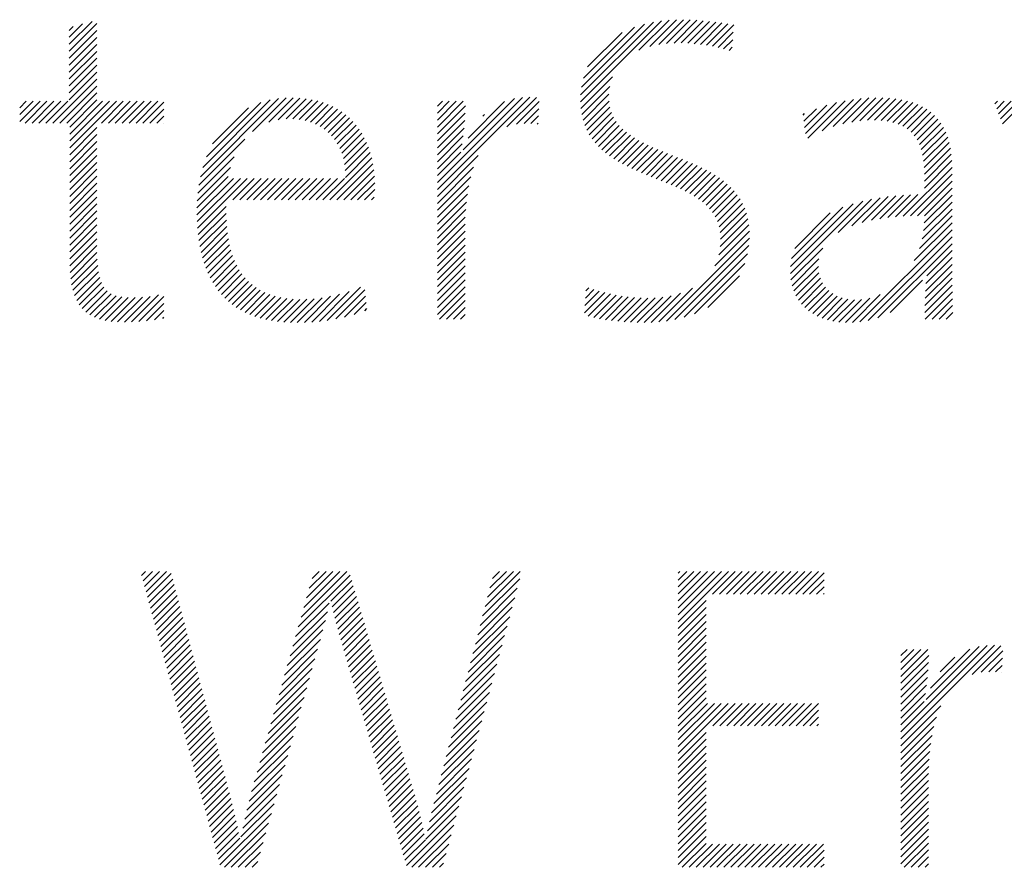
# Model space of a CAD drawing. Extents: x 1.5 to 16.8, y 0.8 to 20.7.
# Drawn here: x 12.5 to 13, y 19.8 to 20.2 of the extents above; entities that cross this region are included whole.
import ezdxf

# ---------------------------------------------------------------- set-up
doc = ezdxf.new("R2010")
doc.units = 0
doc.header["$LTSCALE"] = 2
doc.header["$MEASUREMENT"] = 0
doc.layers.get('0').update_dxf_attribs({"linetype": 'CONTINUOUS'})
doc.layers.add('BORDER', color=7, linetype='CONTINUOUS')
doc.styles.add('PLATE', font='ROMAND', dxfattribs={"width": 0.95})

# ---------------------------------------------------------------- blocks, each defined once
blk = doc.blocks.new('WTITLE')
at = {"color": 4}
for p, q in [((-2.19393, -0.38272), (-2.18811, -0.37689)), ((-2.19393, -0.38449), (-2.1869, -0.37745)), ((-2.19393, -0.38095), (-2.19053, -0.37755)), ((-2.19393, -0.37918), (-2.19296, -0.37821)), ((-2.06368, -0.39742), (-2.043, -0.37674)), ((-2.06365, -0.39562), (-2.04508, -0.37706)), ((-2.06343, -0.39364), (-2.04735, -0.37756)), ((-2.06292, -0.39136), (-2.0499, -0.37834)), ((-2.04875, -0.38426), (-2.04105, -0.37656)), ((-2.046, -0.38328), (-2.03919, -0.37647)), ((-2.04373, -0.38278), (-2.03741, -0.37646)), ((-2.0417, -0.38251), (-2.03569, -0.3765)), ((-2.03981, -0.3824), (-2.03401, -0.37659)), ((-2.03803, -0.38238), (-2.03237, -0.37672)), ((-2.03633, -0.38245), (-2.03076, -0.37688)), ((-2.03468, -0.38257), (-2.02919, -0.37707)), ((-2.03309, -0.38275), (-2.02764, -0.37729)), ((-2.03155, -0.38297), (-2.02611, -0.37753)), ((-2.03005, -0.38324), (-2.0246, -0.37779)), ((-2.19393, -0.38626), (-2.1869, -0.37922)), ((-2.19393, -0.38802), (-2.1869, -0.38099)), ((-2.06184, -0.38851), (-2.05303, -0.37971)), ((-2.02859, -0.38354), (-2.02472, -0.37967)), ((-2.19393, -0.38979), (-2.1869, -0.38276)), ((-2.02717, -0.38389), (-2.02484, -0.38157)), ((-2.02578, -0.38428), (-2.02497, -0.38346)), ((-2.19393, -0.39156), (-2.1869, -0.38453)), ((-2.19393, -0.39333), (-2.1869, -0.38629)), ((-2.19393, -0.39509), (-2.1869, -0.38806)), ((-2.19393, -0.39686), (-2.1869, -0.38983)), ((-2.06357, -0.39909), (-2.0555, -0.39101)), ((-2.19812, -0.40281), (-2.1869, -0.3916)), ((-2.19635, -0.40281), (-2.1869, -0.39336)), ((-2.06335, -0.40063), (-2.0562, -0.39348)), ((-2.19458, -0.40281), (-2.1869, -0.39513)), ((-2.14725, -0.40498), (-2.13865, -0.39638)), ((-2.14309, -0.40259), (-2.13685, -0.39635)), ((-2.14067, -0.40194), (-2.13516, -0.39643)), ((-2.10012, -0.41972), (-2.07658, -0.39619)), ((-2.10012, -0.41796), (-2.07843, -0.39626)), ((-2.08241, -0.40378), (-2.0749, -0.39627)), ((-2.06301, -0.40206), (-2.05641, -0.39546)), ((-1.99677, -0.403), (-1.99018, -0.3964)), ((-1.99454, -0.40253), (-1.98836, -0.39635)), ((-1.99247, -0.40223), (-1.98661, -0.39637)), ((-2.20656, -0.39888), (-2.20491, -0.39723)), ((-2.20656, -0.40065), (-2.20314, -0.39723)), ((-2.20656, -0.40242), (-2.20138, -0.39723)), ((-2.20519, -0.40281), (-2.19961, -0.39723)), ((-2.20342, -0.40281), (-2.19784, -0.39723)), ((-2.20165, -0.40281), (-2.19607, -0.39723)), ((-2.19988, -0.40281), (-2.19431, -0.39723)), ((-2.19382, -0.40382), (-2.1869, -0.3969)), ((-2.19382, -0.40559), (-2.18547, -0.39723)), ((-2.19382, -0.40736), (-2.1837, -0.39723)), ((-2.19382, -0.40913), (-2.18193, -0.39723)), ((-2.18574, -0.40281), (-2.18016, -0.39723)), ((-2.18397, -0.40281), (-2.1784, -0.39723)), ((-2.18221, -0.40281), (-2.17663, -0.39723)), ((-2.18044, -0.40281), (-2.17486, -0.39723)), ((-2.17867, -0.40281), (-2.17309, -0.39723)), ((-2.1769, -0.40281), (-2.17132, -0.39723)), ((-2.17514, -0.40281), (-2.16981, -0.39748)), ((-2.16051, -0.41647), (-2.14058, -0.39654)), ((-2.1599, -0.4141), (-2.1427, -0.39689)), ((-2.15898, -0.41141), (-2.14514, -0.39756)), ((-2.15741, -0.40807), (-2.14822, -0.39888)), ((-2.13868, -0.40172), (-2.13356, -0.39659)), ((-2.13692, -0.40172), (-2.13204, -0.39684)), ((-2.1353, -0.40187), (-2.1306, -0.39717)), ((-2.13382, -0.40215), (-2.12924, -0.39757)), ((-2.13245, -0.40255), (-2.12795, -0.39805)), ((-2.13119, -0.40306), (-2.12673, -0.3986)), ((-2.10012, -0.39851), (-2.09885, -0.39723)), ((-2.10012, -0.40028), (-2.09708, -0.39723)), ((-2.10012, -0.40205), (-2.09531, -0.39723)), ((-2.10012, -0.40381), (-2.09354, -0.39723)), ((-2.10012, -0.40558), (-2.09299, -0.39845)), ((-2.09352, -0.40959), (-2.08051, -0.39657)), ((-2.09231, -0.40661), (-2.08304, -0.39734)), ((-2.07997, -0.40311), (-2.07415, -0.39728)), ((-2.06257, -0.40339), (-2.05638, -0.3972)), ((-2.06204, -0.40462), (-2.05615, -0.39874)), ((-2.00655, -0.40393), (-2.00086, -0.39824)), ((-2.00635, -0.4055), (-1.99844, -0.39759)), ((-2.00576, -0.40668), (-1.99619, -0.39711)), ((-2.00207, -0.40476), (-1.99408, -0.39677)), ((-1.99924, -0.4037), (-1.99209, -0.39654)), ((-1.99054, -0.40207), (-1.98493, -0.39646)), ((-1.98875, -0.40204), (-1.98333, -0.39662)), ((-1.98706, -0.40212), (-1.9818, -0.39686)), ((-1.98549, -0.40232), (-1.98036, -0.39719)), ((-1.98403, -0.40263), (-1.97899, -0.39759)), ((-1.98269, -0.40306), (-1.97771, -0.39807)), ((-1.98148, -0.40361), (-1.97651, -0.39864)), ((-1.95809, -0.3979), (-1.95742, -0.39723)), ((-1.9576, -0.39918), (-1.95566, -0.39723)), ((-1.95711, -0.40046), (-1.95389, -0.39723)), ((-1.95663, -0.40174), (-1.95212, -0.39723)), ((-1.95614, -0.40302), (-1.95035, -0.39723)), ((-2.17337, -0.40281), (-2.16981, -0.39925)), ((-2.1716, -0.40281), (-2.16981, -0.40102)), ((-2.13003, -0.40367), (-2.12558, -0.39922)), ((-2.12897, -0.40437), (-2.12451, -0.39991)), ((-2.12799, -0.40517), (-2.12349, -0.40067)), ((-2.10012, -0.40735), (-2.09305, -0.40028)), ((-2.08855, -0.40108), (-2.08811, -0.40064)), ((-2.07801, -0.40291), (-2.07424, -0.39914)), ((-2.07627, -0.40294), (-2.07433, -0.401)), ((-2.06142, -0.40577), (-2.05575, -0.4001)), ((-2.06072, -0.40683), (-2.05521, -0.40133)), ((-2.00693, -0.40078), (-2.00653, -0.40038)), ((-2.00674, -0.40235), (-2.00352, -0.39914)), ((-1.98039, -0.40429), (-1.9754, -0.3993)), ((-1.97943, -0.4051), (-1.97437, -0.40004)), ((-1.97859, -0.40603), (-1.97343, -0.40087)), ((-2.16983, -0.40281), (-2.16981, -0.40279)), ((-2.12711, -0.40606), (-2.12254, -0.40149)), ((-2.12632, -0.40703), (-2.12166, -0.40237)), ((-2.12562, -0.4081), (-2.12084, -0.40332)), ((-2.10012, -0.40912), (-2.09316, -0.40216)), ((-2.07468, -0.40312), (-2.07442, -0.40286)), ((-2.05994, -0.40783), (-2.05454, -0.40242)), ((-2.0591, -0.40875), (-2.05376, -0.40342)), ((-1.97788, -0.40709), (-1.97258, -0.40178)), ((-1.9773, -0.40827), (-1.97182, -0.40279)), ((-1.97683, -0.40956), (-1.97115, -0.40389)), ((-2.19382, -0.41089), (-2.1869, -0.40397)), ((-2.19382, -0.41266), (-2.1869, -0.40574)), ((-2.12501, -0.40926), (-2.12008, -0.40432)), ((-2.1245, -0.41051), (-2.11938, -0.40539)), ((-2.10012, -0.41089), (-2.09332, -0.40408)), ((-2.10012, -0.41265), (-2.09353, -0.40606)), ((-2.0582, -0.40962), (-2.0529, -0.40432)), ((-2.05724, -0.41042), (-2.05195, -0.40514)), ((-2.05622, -0.41118), (-2.05094, -0.4059)), ((-1.97647, -0.41098), (-1.97057, -0.40508)), ((-1.97622, -0.41249), (-1.97008, -0.40636)), ((-2.19382, -0.41443), (-2.1869, -0.40751)), ((-2.16092, -0.41865), (-2.14919, -0.40692)), ((-2.12408, -0.41186), (-2.11875, -0.40653)), ((-2.12378, -0.41333), (-2.11817, -0.40772)), ((-2.10012, -0.41442), (-2.0938, -0.4081)), ((-2.05517, -0.41189), (-2.04987, -0.4066)), ((-2.05407, -0.41256), (-2.04876, -0.40725)), ((-2.05294, -0.4132), (-2.0476, -0.40786)), ((-2.05177, -0.4138), (-2.04641, -0.40844)), ((-1.97607, -0.41411), (-1.96969, -0.40773)), ((-2.19382, -0.4162), (-2.1869, -0.40927)), ((-2.19382, -0.41797), (-2.1869, -0.41104)), ((-2.16118, -0.42068), (-2.1519, -0.41139)), ((-2.12359, -0.41491), (-2.11767, -0.40898)), ((-2.12354, -0.41663), (-2.11722, -0.41031)), ((-2.10012, -0.41619), (-2.09413, -0.4102)), ((-2.10012, -0.42149), (-2.08973, -0.4111)), ((-2.05057, -0.41437), (-2.04519, -0.40899)), ((-2.04936, -0.41492), (-2.04395, -0.40952)), ((-2.04812, -0.41545), (-2.0427, -0.41003)), ((-2.04687, -0.41597), (-2.04144, -0.41054)), ((-2.04561, -0.41648), (-2.04017, -0.41104)), ((-1.97602, -0.41582), (-1.96938, -0.40919)), ((-1.97601, -0.41759), (-1.96916, -0.41074)), ((-2.19382, -0.41973), (-2.1869, -0.41281)), ((-2.12751, -0.42236), (-2.11685, -0.4117)), ((-2.12574, -0.42236), (-2.11654, -0.41316)), ((-2.04435, -0.41698), (-2.0389, -0.41154)), ((-2.04309, -0.41749), (-2.03764, -0.41204)), ((-2.04183, -0.418), (-2.03639, -0.41256)), ((-2.04058, -0.41851), (-2.03515, -0.41309)), ((-2.03934, -0.41905), (-2.03393, -0.41363)), ((-1.97601, -0.41936), (-1.96903, -0.41237)), ((-2.19382, -0.4215), (-2.1869, -0.41458)), ((-2.19382, -0.42327), (-2.1869, -0.41635)), ((-2.1614, -0.42444), (-2.1534, -0.41643)), ((-2.16134, -0.4226), (-2.15286, -0.41412)), ((-2.12397, -0.42236), (-2.1163, -0.41469)), ((-2.12221, -0.42236), (-2.11614, -0.4163)), ((-2.10012, -0.42326), (-2.09092, -0.41406)), ((-2.03813, -0.4196), (-2.03273, -0.4142)), ((-2.03694, -0.42018), (-2.03156, -0.4148)), ((-2.03579, -0.42079), (-2.03042, -0.41543)), ((-2.03467, -0.42145), (-2.02931, -0.41609)), ((-1.98143, -0.42654), (-1.96898, -0.41409)), ((-1.97957, -0.42645), (-1.96898, -0.41586)), ((-2.19382, -0.42504), (-2.1869, -0.41811)), ((-2.1614, -0.4262), (-2.15209, -0.41689)), ((-2.16135, -0.42792), (-2.15032, -0.41689)), ((-2.16125, -0.42958), (-2.14856, -0.41689)), ((-2.15226, -0.42236), (-2.14679, -0.41689)), ((-2.15049, -0.42236), (-2.14502, -0.41689)), ((-2.14872, -0.42236), (-2.14325, -0.41689)), ((-2.14696, -0.42236), (-2.14148, -0.41689)), ((-2.14519, -0.42236), (-2.13972, -0.41689)), ((-2.14342, -0.42236), (-2.13795, -0.41689)), ((-2.14165, -0.42236), (-2.13618, -0.41689)), ((-2.13988, -0.42236), (-2.13441, -0.41689)), ((-2.13812, -0.42236), (-2.13265, -0.41689)), ((-2.13635, -0.42236), (-2.13088, -0.41689)), ((-2.13458, -0.42236), (-2.12911, -0.41689)), ((-2.13281, -0.42236), (-2.12734, -0.41689)), ((-2.13105, -0.42236), (-2.12557, -0.41689)), ((-2.12928, -0.42236), (-2.12381, -0.41689)), ((-2.12044, -0.42236), (-2.11606, -0.41799)), ((-2.10012, -0.42503), (-2.09163, -0.41654)), ((-2.10012, -0.4268), (-2.09212, -0.41879)), ((-2.0336, -0.42215), (-2.02825, -0.41679)), ((-2.03259, -0.4229), (-2.02723, -0.41754)), ((-2.03165, -0.42372), (-2.02626, -0.41834)), ((-1.97775, -0.4264), (-1.96898, -0.41763)), ((-2.19382, -0.4268), (-2.1869, -0.41988)), ((-2.11867, -0.42236), (-2.11607, -0.41976)), ((-2.10012, -0.42856), (-2.09247, -0.42091)), ((-2.03077, -0.42462), (-2.02535, -0.4192)), ((-2.02999, -0.42561), (-2.0245, -0.42011)), ((-2.02931, -0.42669), (-2.02371, -0.42109)), ((-1.98953, -0.42757), (-1.9833, -0.42134)), ((-1.98737, -0.42717), (-1.98138, -0.42119)), ((-1.98531, -0.42689), (-1.97952, -0.42109)), ((-1.98334, -0.42669), (-1.9777, -0.42104)), ((-1.97604, -0.42822), (-1.96898, -0.42117)), ((-1.97601, -0.42643), (-1.96898, -0.4194)), ((-2.19382, -0.42857), (-2.1869, -0.42165)), ((-2.19382, -0.43034), (-2.1869, -0.42342)), ((-2.1169, -0.42236), (-2.11619, -0.42165)), ((-2.10012, -0.43033), (-2.09271, -0.42292)), ((-2.02874, -0.42789), (-2.02299, -0.42214)), ((-2.02831, -0.42923), (-2.02236, -0.42327)), ((-2.01018, -0.44115), (-1.99172, -0.42269)), ((-2.01016, -0.43936), (-1.99415, -0.42335)), ((-1.99797, -0.43071), (-1.98946, -0.4222)), ((-1.99449, -0.429), (-1.98732, -0.42183)), ((-1.99186, -0.42813), (-1.98527, -0.42155)), ((-1.97621, -0.43016), (-1.96898, -0.42293)), ((-2.19382, -0.43211), (-2.1869, -0.42518)), ((-2.16109, -0.4312), (-2.15397, -0.42407)), ((-2.16089, -0.43276), (-2.15396, -0.42583)), ((-2.10012, -0.4321), (-2.09288, -0.42486)), ((-2.02803, -0.43072), (-2.0218, -0.42449)), ((-2.02794, -0.4324), (-2.02134, -0.4258)), ((-2.00987, -0.4373), (-1.99684, -0.42427)), ((-2.00906, -0.43473), (-2.00004, -0.4257)), ((-1.9773, -0.43478), (-1.96898, -0.42647)), ((-1.9766, -0.43232), (-1.96898, -0.4247)), ((-2.19382, -0.43388), (-2.1869, -0.42695)), ((-2.19382, -0.43564), (-2.1869, -0.42872)), ((-2.16064, -0.43428), (-2.1539, -0.42754)), ((-2.10012, -0.43387), (-2.093, -0.42674)), ((-2.10012, -0.43563), (-2.09306, -0.42857)), ((-2.02841, -0.4364), (-2.02073, -0.42872)), ((-2.02804, -0.43426), (-2.02098, -0.4272)), ((-1.97859, -0.43785), (-1.96898, -0.42824)), ((-2.19382, -0.43741), (-2.1869, -0.43049)), ((-2.16033, -0.43574), (-2.15378, -0.42919)), ((-2.15998, -0.43715), (-2.15361, -0.43078)), ((-2.10012, -0.4374), (-2.09308, -0.43036)), ((-2.02941, -0.43916), (-2.0206, -0.43035)), ((-1.99247, -0.45349), (-1.96898, -0.43)), ((-2.1938, -0.43915), (-2.1869, -0.43226)), ((-2.19371, -0.44084), (-2.1869, -0.43402)), ((-2.15957, -0.43851), (-2.15337, -0.43231)), ((-2.1591, -0.43981), (-2.15308, -0.43379)), ((-2.10012, -0.43917), (-2.09308, -0.43213)), ((-2.10012, -0.44094), (-2.09308, -0.4339)), ((-2.04172, -0.45325), (-2.02059, -0.43211)), ((-2.03958, -0.45288), (-2.02073, -0.43402)), ((-1.99036, -0.45315), (-1.96898, -0.43177)), ((-1.98791, -0.45247), (-1.96898, -0.43354)), ((-2.19356, -0.44245), (-2.18688, -0.43577)), ((-2.15858, -0.44106), (-2.15272, -0.43519)), ((-2.15801, -0.44226), (-2.15229, -0.43654)), ((-2.10012, -0.44271), (-2.09308, -0.43567)), ((-2.03724, -0.4523), (-2.02107, -0.43613)), ((-2.01004, -0.44277), (-2.0019, -0.43464)), ((-1.97541, -0.44174), (-1.96898, -0.43531)), ((-2.19332, -0.44398), (-2.18681, -0.43747)), ((-2.15738, -0.4434), (-2.1518, -0.43781)), ((-2.1567, -0.44448), (-2.15124, -0.43902)), ((-2.10012, -0.44447), (-2.09308, -0.43743)), ((-2.03457, -0.4514), (-2.02174, -0.43857)), ((-2.00974, -0.44425), (-2.00291, -0.43741)), ((-1.97575, -0.44561), (-1.96897, -0.43883)), ((-1.97562, -0.44372), (-1.96898, -0.43707)), ((-2.193, -0.44542), (-2.18668, -0.43911)), ((-2.19257, -0.44676), (-2.18647, -0.44067)), ((-2.15596, -0.44551), (-2.15061, -0.44016)), ((-2.15516, -0.44647), (-2.14991, -0.44123)), ((-2.10012, -0.44624), (-2.09308, -0.4392)), ((-2.10012, -0.44801), (-2.09308, -0.44097)), ((-2.00932, -0.44559), (-2.00304, -0.43932)), ((-2.00877, -0.44681), (-2.00288, -0.44092)), ((-1.97583, -0.44746), (-1.96896, -0.44059)), ((-2.19203, -0.448), (-2.18616, -0.44212)), ((-2.19138, -0.44911), (-2.18571, -0.44344)), ((-2.1543, -0.44739), (-2.14913, -0.44222)), ((-2.15338, -0.44824), (-2.14828, -0.44313)), ((-2.15241, -0.44903), (-2.14735, -0.44397)), ((-2.10012, -0.44978), (-2.09308, -0.44274)), ((-2.03119, -0.44978), (-2.02313, -0.44172)), ((-2.00811, -0.44792), (-2.00251, -0.44232)), ((-2.00735, -0.44893), (-2.00196, -0.44353)), ((-1.98477, -0.45109), (-1.97654, -0.44287)), ((-1.9759, -0.45106), (-1.96891, -0.44408)), ((-1.97588, -0.44927), (-1.96894, -0.44233)), ((-2.1906, -0.45009), (-2.18509, -0.44459)), ((-2.18969, -0.45095), (-2.18428, -0.44555)), ((-2.18865, -0.45168), (-2.18326, -0.44629)), ((-2.17807, -0.45348), (-2.17119, -0.4466)), ((-2.15137, -0.44976), (-2.14634, -0.44473)), ((-2.15028, -0.45043), (-2.14524, -0.4454)), ((-2.14912, -0.45104), (-2.14407, -0.44599)), ((-2.1479, -0.45159), (-2.14281, -0.4465)), ((-2.13214, -0.45351), (-2.12506, -0.44643)), ((-2.1302, -0.45334), (-2.12256, -0.4457)), ((-2.12817, -0.45308), (-2.11969, -0.44459)), ((-2.12604, -0.45271), (-2.11862, -0.44529)), ((-2.10012, -0.45154), (-2.09308, -0.44451)), ((-2.09955, -0.45274), (-2.09308, -0.44627)), ((-2.06265, -0.45119), (-2.05745, -0.446)), ((-2.06253, -0.44931), (-2.05886, -0.44564)), ((-2.06241, -0.44742), (-2.06023, -0.44524)), ((-2.06229, -0.44553), (-2.06157, -0.44481)), ((-2.0617, -0.45201), (-2.05602, -0.44633)), ((-2.04561, -0.4536), (-2.03818, -0.44617)), ((-2.04372, -0.45348), (-2.03515, -0.44491)), ((-2.00649, -0.44983), (-2.00125, -0.44459)), ((-2.00552, -0.45064), (-2.00039, -0.4455)), ((-2.00447, -0.45135), (-1.99939, -0.44627)), ((-1.99438, -0.45363), (-1.98725, -0.44651)), ((-1.97581, -0.45274), (-1.96889, -0.44582)), ((-2.18748, -0.45228), (-2.18201, -0.44681)), ((-2.18618, -0.45275), (-2.18055, -0.44712)), ((-2.18477, -0.4531), (-2.17892, -0.44726)), ((-2.18324, -0.45334), (-2.17716, -0.44726)), ((-2.18161, -0.45348), (-2.1753, -0.44717)), ((-2.17988, -0.45352), (-2.17332, -0.44696)), ((-2.17619, -0.45337), (-2.16981, -0.44698)), ((-2.17424, -0.45319), (-2.16981, -0.44875)), ((-2.14661, -0.45207), (-2.14146, -0.44692)), ((-2.14527, -0.45249), (-2.14003, -0.44726)), ((-2.14386, -0.45285), (-2.13851, -0.4475)), ((-2.14238, -0.45314), (-2.13689, -0.44766)), ((-2.14084, -0.45337), (-2.13519, -0.44772)), ((-2.13923, -0.45353), (-2.13339, -0.44769)), ((-2.13755, -0.45362), (-2.1315, -0.44756)), ((-2.13581, -0.45364), (-2.12949, -0.44732)), ((-2.13401, -0.45361), (-2.12735, -0.44695)), ((-2.12378, -0.45222), (-2.11845, -0.44689)), ((-2.12134, -0.45155), (-2.11828, -0.44848)), ((-2.09779, -0.45274), (-2.09308, -0.44804)), ((-2.06028, -0.45236), (-2.05454, -0.44662)), ((-2.05881, -0.45266), (-2.05303, -0.44688)), ((-2.0573, -0.45292), (-2.05148, -0.44709)), ((-2.05576, -0.45314), (-2.04987, -0.44725)), ((-2.05417, -0.45332), (-2.0482, -0.44735)), ((-2.05254, -0.45346), (-2.04646, -0.44738)), ((-2.05088, -0.45356), (-2.04463, -0.44732)), ((-2.04917, -0.45362), (-2.04268, -0.44713)), ((-2.04742, -0.45364), (-2.04057, -0.44679)), ((-2.00332, -0.45197), (-1.99824, -0.44689)), ((-2.00208, -0.4525), (-1.99695, -0.44736)), ((-2.00074, -0.45293), (-1.9955, -0.44768)), ((-1.99931, -0.45326), (-1.99387, -0.44783)), ((-1.99778, -0.4535), (-1.99205, -0.44777)), ((-1.99614, -0.45362), (-1.98994, -0.44742)), ((-1.97404, -0.45274), (-1.96886, -0.44756)), ((-2.17222, -0.45293), (-2.16981, -0.45052)), ((-2.11865, -0.45062), (-2.1181, -0.45008)), ((-2.09602, -0.45274), (-2.09308, -0.44981)), ((-2.09425, -0.45274), (-2.09308, -0.45158)), ((-1.97228, -0.45274), (-1.96883, -0.4493)), ((-1.97051, -0.45274), (-1.96879, -0.45103)), ((-2.1701, -0.45258), (-2.16981, -0.45229)), ((-2.1755, -0.51808), (-2.17446, -0.51704)), ((-2.17512, -0.51947), (-2.17269, -0.51704)), ((-2.17475, -0.52086), (-2.17092, -0.51704)), ((-2.17437, -0.52225), (-2.16915, -0.51704)), ((-2.17399, -0.52364), (-2.16793, -0.51758)), ((-2.17361, -0.52504), (-2.16756, -0.51898)), ((-2.13556, -0.53118), (-2.12234, -0.51796)), ((-2.13486, -0.52871), (-2.12319, -0.51704)), ((-2.13416, -0.52624), (-2.12496, -0.51704)), ((-2.13346, -0.52377), (-2.12673, -0.51704)), ((-2.13276, -0.5213), (-2.12849, -0.51704)), ((-2.13206, -0.51883), (-2.13026, -0.51704)), ((-2.12726, -0.52464), (-2.12194, -0.51932)), ((-2.08859, -0.5284), (-2.07911, -0.51892)), ((-2.08797, -0.52601), (-2.079, -0.51704)), ((-2.08735, -0.52363), (-2.08076, -0.51704)), ((-2.08673, -0.52124), (-2.08253, -0.51704)), ((-2.08611, -0.51885), (-2.0843, -0.51704)), ((-2.03877, -0.51748), (-2.03834, -0.51704)), ((-2.03877, -0.51924), (-2.03657, -0.51704)), ((-2.03877, -0.52101), (-2.0348, -0.51704)), ((-2.03877, -0.52278), (-2.03304, -0.51704)), ((-2.03877, -0.52455), (-2.03127, -0.51704)), ((-2.03877, -0.52631), (-2.0295, -0.51704)), ((-2.03877, -0.52808), (-2.02773, -0.51704)), ((-2.03877, -0.52985), (-2.02596, -0.51704)), ((-2.03001, -0.52285), (-2.0242, -0.51704)), ((-2.02824, -0.52285), (-2.02243, -0.51704)), ((-2.02647, -0.52285), (-2.02066, -0.51704)), ((-2.0247, -0.52285), (-2.01889, -0.51704)), ((-2.02294, -0.52285), (-2.01713, -0.51704)), ((-2.02117, -0.52285), (-2.01536, -0.51704)), ((-2.0194, -0.52285), (-2.01359, -0.51704)), ((-2.01763, -0.52285), (-2.01182, -0.51704)), ((-2.01587, -0.52285), (-2.01005, -0.51704)), ((-2.0141, -0.52285), (-2.00829, -0.51704)), ((-2.01233, -0.52285), (-2.00652, -0.51704)), ((-2.01056, -0.52285), (-2.00475, -0.51704)), ((-2.00879, -0.52285), (-2.00298, -0.51704)), ((-2.00703, -0.52285), (-2.00158, -0.5174)), ((-2.00526, -0.52285), (-2.00158, -0.51917)), ((-2.17324, -0.52643), (-2.16719, -0.52038)), ((-2.17286, -0.52782), (-2.16682, -0.52178)), ((-2.12692, -0.52608), (-2.12154, -0.52069)), ((-2.08921, -0.53079), (-2.07975, -0.52133)), ((-2.00349, -0.52285), (-2.00158, -0.52094)), ((-2.17248, -0.52921), (-2.16645, -0.52317)), ((-2.12659, -0.52751), (-2.12114, -0.52206)), ((-2.12624, -0.52893), (-2.12074, -0.52342)), ((-2.08983, -0.53318), (-2.0804, -0.52375)), ((-2.00172, -0.52285), (-2.00158, -0.52271)), ((-2.17211, -0.5306), (-2.16608, -0.52457)), ((-2.17173, -0.53199), (-2.16571, -0.52597)), ((-2.13626, -0.53365), (-2.12772, -0.5251)), ((-2.12589, -0.53034), (-2.12034, -0.52479)), ((-2.12552, -0.53174), (-2.11994, -0.52616)), ((-2.09045, -0.53557), (-2.08105, -0.52616)), ((-2.03877, -0.53162), (-2.03163, -0.52447)), ((-2.03877, -0.53339), (-2.03163, -0.52624)), ((-2.17135, -0.53338), (-2.16534, -0.52737)), ((-2.17097, -0.53477), (-2.16497, -0.52876)), ((-2.13697, -0.53612), (-2.12815, -0.5273)), ((-2.12514, -0.53313), (-2.11954, -0.52753)), ((-2.12474, -0.5345), (-2.11913, -0.52889)), ((-2.09107, -0.53795), (-2.0817, -0.52858)), ((-2.03877, -0.53515), (-2.03163, -0.528)), ((-2.1706, -0.53616), (-2.1646, -0.53016)), ((-2.17022, -0.53755), (-2.16423, -0.53156)), ((-2.13767, -0.53859), (-2.12867, -0.52959)), ((-2.12434, -0.53586), (-2.11873, -0.53026)), ((-2.12394, -0.53723), (-2.11833, -0.53163)), ((-2.09169, -0.54034), (-2.08234, -0.53099)), ((-2.03877, -0.53692), (-2.03163, -0.52977)), ((-2.03877, -0.53869), (-2.03163, -0.53154)), ((-2.16984, -0.53894), (-2.16386, -0.53296)), ((-2.16947, -0.54033), (-2.16349, -0.53435)), ((-2.13907, -0.54352), (-2.12994, -0.5344)), ((-2.13837, -0.54105), (-2.12928, -0.53197)), ((-2.12354, -0.5386), (-2.11793, -0.53299)), ((-2.12314, -0.53997), (-2.11753, -0.53436)), ((-2.09231, -0.54273), (-2.08299, -0.53341)), ((-2.03877, -0.54046), (-2.03163, -0.53331)), ((-2.16909, -0.54172), (-2.16312, -0.53575)), ((-2.13977, -0.54599), (-2.13063, -0.53685)), ((-2.12274, -0.54134), (-2.11713, -0.53573)), ((-2.09293, -0.54512), (-2.08364, -0.53582)), ((-2.03877, -0.54222), (-2.03163, -0.53508)), ((-2.03877, -0.54399), (-2.03163, -0.53684)), ((-1.982, -0.5597), (-1.95818, -0.53587)), ((-1.982, -0.55793), (-1.95999, -0.53592)), ((-1.982, -0.53849), (-1.98045, -0.53693)), ((-1.982, -0.54025), (-1.97868, -0.53693)), ((-1.982, -0.54202), (-1.97691, -0.53693)), ((-1.982, -0.54379), (-1.97514, -0.53693)), ((-1.97555, -0.54971), (-1.96203, -0.53619)), ((-1.97444, -0.54683), (-1.96447, -0.53686)), ((-1.96384, -0.5433), (-1.95651, -0.53597)), ((-2.16871, -0.54311), (-2.16275, -0.53715)), ((-2.16834, -0.54451), (-2.16238, -0.53855)), ((-2.14047, -0.54846), (-2.13133, -0.53932)), ((-2.12234, -0.54271), (-2.11673, -0.53709)), ((-2.12195, -0.54408), (-2.11633, -0.53846)), ((-2.09355, -0.5475), (-2.08429, -0.53824)), ((-2.03877, -0.54576), (-2.03163, -0.53861)), ((-1.982, -0.54556), (-1.97487, -0.53843)), ((-1.97197, -0.54259), (-1.96824, -0.53887)), ((-1.96152, -0.54275), (-1.95604, -0.53727)), ((-1.9596, -0.5426), (-1.95613, -0.53913)), ((-2.16796, -0.5459), (-2.16201, -0.53994)), ((-2.16758, -0.54729), (-2.16164, -0.54134)), ((-2.14117, -0.55093), (-2.13202, -0.54178)), ((-2.12155, -0.54545), (-2.11593, -0.53983)), ((-2.12115, -0.54682), (-2.11553, -0.54119)), ((-2.09417, -0.54989), (-2.08494, -0.54065)), ((-2.03877, -0.54753), (-2.03163, -0.54038)), ((-1.982, -0.54732), (-1.97495, -0.54027)), ((-1.95789, -0.54266), (-1.95622, -0.54099)), ((-2.1672, -0.54868), (-2.16127, -0.54274)), ((-2.16683, -0.55007), (-2.1609, -0.54414)), ((-2.14187, -0.5534), (-2.13271, -0.54424)), ((-2.12075, -0.54819), (-2.11512, -0.54256)), ((-2.12035, -0.54956), (-2.11472, -0.54393)), ((-2.09479, -0.55228), (-2.08558, -0.54307)), ((-2.03877, -0.54929), (-2.03163, -0.54215)), ((-2.03877, -0.55106), (-2.03163, -0.54391)), ((-1.982, -0.54909), (-1.97506, -0.54215)), ((-1.982, -0.55086), (-1.97523, -0.54409)), ((-1.95632, -0.54285), (-1.95632, -0.54285)), ((-2.16645, -0.55146), (-2.16053, -0.54553)), ((-2.16607, -0.55285), (-2.16016, -0.54693)), ((-2.14258, -0.55587), (-2.13341, -0.5467)), ((-2.11995, -0.55092), (-2.11432, -0.54529)), ((-2.11956, -0.55229), (-2.11392, -0.54666)), ((-2.09541, -0.55467), (-2.08623, -0.54549)), ((-2.03877, -0.55283), (-2.03163, -0.54568)), ((-1.982, -0.55263), (-1.97545, -0.54607)), ((-2.1657, -0.55424), (-2.15979, -0.54833)), ((-2.14328, -0.55834), (-2.1341, -0.54916)), ((-2.11916, -0.55366), (-2.11352, -0.54803)), ((-2.11876, -0.55503), (-2.11312, -0.54939)), ((-2.09603, -0.55705), (-2.08688, -0.5479)), ((-2.03877, -0.5546), (-2.03163, -0.54745)), ((-2.03877, -0.55637), (-2.03163, -0.54922)), ((-1.982, -0.5544), (-1.97572, -0.54811)), ((-2.16532, -0.55563), (-2.15941, -0.54973)), ((-2.16494, -0.55702), (-2.15904, -0.55112)), ((-2.14398, -0.56081), (-2.13479, -0.55162)), ((-2.11836, -0.5564), (-2.11272, -0.55076)), ((-2.09665, -0.55944), (-2.08753, -0.55032)), ((-2.03877, -0.55813), (-2.03131, -0.55067)), ((-2.03877, -0.5599), (-2.02954, -0.55067)), ((-2.03877, -0.56167), (-2.02777, -0.55067)), ((-2.03877, -0.56344), (-2.026, -0.55067)), ((-2.02993, -0.55636), (-2.02424, -0.55067)), ((-2.02816, -0.55636), (-2.02247, -0.55067)), ((-2.02639, -0.55636), (-2.0207, -0.55067)), ((-2.02462, -0.55636), (-2.01893, -0.55067)), ((-2.02285, -0.55636), (-2.01717, -0.55067)), ((-2.02109, -0.55636), (-2.0154, -0.55067)), ((-2.01932, -0.55636), (-2.01363, -0.55067)), ((-2.01755, -0.55636), (-2.01186, -0.55067)), ((-2.01578, -0.55636), (-2.01009, -0.55067)), ((-2.01402, -0.55636), (-2.00833, -0.55067)), ((-2.01225, -0.55636), (-2.00656, -0.55067)), ((-2.01048, -0.55636), (-2.00479, -0.55067)), ((-2.00871, -0.55636), (-2.00303, -0.55068)), ((-1.982, -0.55616), (-1.97607, -0.55023)), ((-1.982, -0.56147), (-1.97186, -0.55132)), ((-2.16457, -0.55841), (-2.15867, -0.55252)), ((-2.16419, -0.5598), (-2.1583, -0.55392)), ((-2.14468, -0.56328), (-2.13549, -0.55408)), ((-2.11796, -0.55777), (-2.11232, -0.55213)), ((-2.11756, -0.55914), (-2.11192, -0.55349)), ((-2.09727, -0.56183), (-2.08817, -0.55273)), ((-2.00694, -0.55636), (-2.00303, -0.55244)), ((-2.00518, -0.55636), (-2.00303, -0.55421)), ((-1.982, -0.56323), (-1.97293, -0.55417)), ((-2.16381, -0.56119), (-2.15793, -0.55532)), ((-2.16343, -0.56258), (-2.15756, -0.55671)), ((-2.14538, -0.56574), (-2.13618, -0.55654)), ((-2.11716, -0.56051), (-2.11152, -0.55486)), ((-2.11677, -0.56188), (-2.11111, -0.55623)), ((-2.09789, -0.56422), (-2.08882, -0.55515)), ((-2.00341, -0.55636), (-2.00303, -0.55598)), ((-1.982, -0.565), (-1.9736, -0.5566)), ((-2.16306, -0.56398), (-2.15719, -0.55811)), ((-2.16268, -0.56537), (-2.15682, -0.55951)), ((-2.14608, -0.56821), (-2.13687, -0.55901)), ((-2.11637, -0.56325), (-2.11071, -0.55759)), ((-2.11597, -0.56462), (-2.11031, -0.55896)), ((-2.09851, -0.56661), (-2.08947, -0.55756)), ((-2.03877, -0.5652), (-2.03163, -0.55806)), ((-1.982, -0.56677), (-1.97406, -0.55883)), ((-2.1623, -0.56676), (-2.15645, -0.56091)), ((-2.14678, -0.57068), (-2.13757, -0.56147)), ((-2.11557, -0.56599), (-2.10991, -0.56033)), ((-2.11517, -0.56736), (-2.10951, -0.56169)), ((-2.09913, -0.56899), (-2.09012, -0.55998)), ((-2.03877, -0.56697), (-2.03163, -0.55982)), ((-2.03877, -0.56874), (-2.03163, -0.56159)), ((-1.982, -0.56854), (-1.97439, -0.56093)), ((-2.16193, -0.56815), (-2.15608, -0.5623)), ((-2.16155, -0.56954), (-2.15571, -0.5637)), ((-2.14748, -0.57315), (-2.13826, -0.56393)), ((-2.11477, -0.56872), (-2.10911, -0.56306)), ((-2.11437, -0.57009), (-2.10871, -0.56443)), ((-2.09975, -0.57138), (-2.09076, -0.56239)), ((-2.03877, -0.57051), (-2.03163, -0.56336)), ((-1.982, -0.57031), (-1.97463, -0.56293)), ((-2.16117, -0.57093), (-2.15534, -0.5651)), ((-2.16079, -0.57232), (-2.15497, -0.5665)), ((-2.14812, -0.57556), (-2.13895, -0.56639)), ((-2.11398, -0.57146), (-2.10831, -0.56579)), ((-2.10037, -0.57377), (-2.09141, -0.56481)), ((-2.03877, -0.57228), (-2.03163, -0.56513)), ((-2.03877, -0.57404), (-2.03163, -0.5669)), ((-1.982, -0.57207), (-1.97479, -0.56486)), ((-1.982, -0.57384), (-1.97489, -0.56673)), ((-2.16042, -0.57371), (-2.1546, -0.56789)), ((-2.16004, -0.5751), (-2.15423, -0.56929)), ((-2.14869, -0.5779), (-2.13965, -0.56885)), ((-2.11358, -0.57283), (-2.10791, -0.56716)), ((-2.11318, -0.5742), (-2.10751, -0.56853)), ((-2.10102, -0.57619), (-2.09206, -0.56722)), ((-2.03877, -0.57581), (-2.03163, -0.56866)), ((-1.982, -0.57561), (-1.97495, -0.56855)), ((-2.15966, -0.57649), (-2.15386, -0.57069)), ((-2.14922, -0.58019), (-2.14034, -0.57131)), ((-2.11278, -0.57557), (-2.1071, -0.56989)), ((-2.11238, -0.57694), (-2.1067, -0.57126)), ((-2.10217, -0.58087), (-2.09336, -0.57206)), ((-2.10163, -0.57857), (-2.09271, -0.56964)), ((-2.03877, -0.57758), (-2.03163, -0.57043)), ((-1.982, -0.57738), (-1.97496, -0.57034)), ((-2.15929, -0.57788), (-2.15348, -0.57208)), ((-2.15891, -0.57927), (-2.1531, -0.57347)), ((-2.14971, -0.58244), (-2.14104, -0.57377)), ((-2.11198, -0.57831), (-2.1063, -0.57263)), ((-2.11159, -0.57968), (-2.1059, -0.574)), ((-2.10264, -0.58311), (-2.094, -0.57447)), ((-2.03877, -0.57935), (-2.03163, -0.5722)), ((-2.03877, -0.58111), (-2.03163, -0.57397)), ((-1.982, -0.57914), (-1.97496, -0.5721)), ((-1.982, -0.58091), (-1.97496, -0.57387)), ((-2.15853, -0.58066), (-2.15274, -0.57487)), ((-2.15816, -0.58205), (-2.15238, -0.57628)), ((-2.15017, -0.58467), (-2.14173, -0.57624)), ((-2.11119, -0.58105), (-2.10552, -0.57538)), ((-2.11079, -0.58242), (-2.10514, -0.57677)), ((-2.10305, -0.58529), (-2.09465, -0.57689)), ((-2.03877, -0.58288), (-2.03163, -0.57573)), ((-1.982, -0.58268), (-1.97496, -0.57564)), ((-2.15778, -0.58345), (-2.15204, -0.57771)), ((-2.1574, -0.58484), (-2.15171, -0.57914)), ((-2.15552, -0.59179), (-2.14242, -0.5787)), ((-2.11039, -0.58379), (-2.10478, -0.57818)), ((-2.108, -0.592), (-2.0953, -0.5793)), ((-2.03877, -0.58465), (-2.03163, -0.5775)), ((-2.03877, -0.58642), (-2.03163, -0.57927)), ((-1.982, -0.58445), (-1.97496, -0.57741)), ((-1.982, -0.58621), (-1.97496, -0.57918)), ((-2.15702, -0.58623), (-2.15139, -0.58059)), ((-2.15665, -0.58762), (-2.15108, -0.58205)), ((-2.1544, -0.59244), (-2.14312, -0.58116)), ((-2.10999, -0.58516), (-2.10443, -0.5796)), ((-2.10959, -0.58653), (-2.1041, -0.58103)), ((-2.10667, -0.59244), (-2.09595, -0.58172)), ((-2.03877, -0.58819), (-2.03163, -0.58104)), ((-1.982, -0.58798), (-1.97496, -0.58094)), ((-2.15627, -0.58901), (-2.15079, -0.58353)), ((-2.15263, -0.59244), (-2.14381, -0.58362)), ((-2.10919, -0.58789), (-2.10377, -0.58247)), ((-2.1088, -0.58926), (-2.10347, -0.58393)), ((-2.1049, -0.59244), (-2.09659, -0.58413)), ((-2.03877, -0.58995), (-2.03163, -0.58281)), ((-2.03877, -0.59172), (-2.03163, -0.58457)), ((-1.982, -0.58975), (-1.97496, -0.58271)), ((-1.982, -0.59152), (-1.97496, -0.58448)), ((-2.15589, -0.5904), (-2.1505, -0.585)), ((-2.15086, -0.59244), (-2.1445, -0.58608)), ((-2.1084, -0.59063), (-2.10316, -0.5854)), ((-2.10313, -0.59244), (-2.09724, -0.58655)), ((-2.03772, -0.59244), (-2.03163, -0.58634)), ((-2.03596, -0.59244), (-2.03004, -0.58652)), ((-2.03419, -0.59244), (-2.02827, -0.58652)), ((-2.03242, -0.59244), (-2.0265, -0.58652)), ((-2.03065, -0.59244), (-2.02473, -0.58652)), ((-2.02889, -0.59244), (-2.02296, -0.58652)), ((-2.02712, -0.59244), (-2.0212, -0.58652)), ((-2.02535, -0.59244), (-2.01943, -0.58652)), ((-2.02358, -0.59244), (-2.01766, -0.58652)), ((-2.02181, -0.59244), (-2.01589, -0.58652)), ((-2.02005, -0.59244), (-2.01413, -0.58652)), ((-2.01828, -0.59244), (-2.01236, -0.58652)), ((-2.01651, -0.59244), (-2.01059, -0.58652)), ((-2.01474, -0.59244), (-2.00882, -0.58652)), ((-2.01298, -0.59244), (-2.00705, -0.58652)), ((-2.01121, -0.59244), (-2.00529, -0.58652)), ((-2.00944, -0.59244), (-2.00352, -0.58652)), ((-2.00767, -0.59244), (-2.00175, -0.58652)), ((-1.98116, -0.59244), (-1.97496, -0.58625)), ((-2.14909, -0.59244), (-2.1452, -0.58854)), ((-2.10136, -0.59244), (-2.09789, -0.58896)), ((-2.0059, -0.59244), (-2.00158, -0.58811)), ((-1.97939, -0.59244), (-1.97496, -0.58801)), ((-2.14733, -0.59244), (-2.14589, -0.591)), ((-2.0996, -0.59244), (-2.09854, -0.59138)), ((-2.00414, -0.59244), (-2.00158, -0.58988)), ((-2.00237, -0.59244), (-2.00158, -0.59165)), ((-1.97762, -0.59244), (-1.97496, -0.58978)), ((-1.97585, -0.59244), (-1.97496, -0.59155))]:
    blk.add_line(p, q, dxfattribs=at)
at = {"style": 'PLATE', "width": 0.95}
for tag, p, height in [('PLATE1', (-7.70354, -1.16525), 0.14), ('DESC1', (-7.70354, -1.32525), 0.1), ('DESC1', (-7.70354, -1.48525), 0.1), ('DESC1', (-7.70354, -1.64525), 0.1), ('PLATE2', (-7.70354, -1.91525), 0.14), ('DESC2', (-7.70354, -2.07525), 0.1), ('DESC2', (-7.70354, -2.23525), 0.1), ('DESC2', (-7.70354, -2.39525), 0.1), ('DWG', (-6.60598, -10.06018), 0.14), ('REV', (-2.39104, -10.05837), 0.1)]:
    blk.add_attdef(tag, p, '', height=height, dxfattribs=at)

msp = doc.modelspace()

# ---------------------------------------------------------------- block references
at = {"layer": 'BORDER', "xscale": 2, "yscale": 2, "zscale": 2}
msp.add_blockref('WTITLE', (16.90825, 21.0005), dxfattribs=at)

doc.saveas('drawing.dxf')
